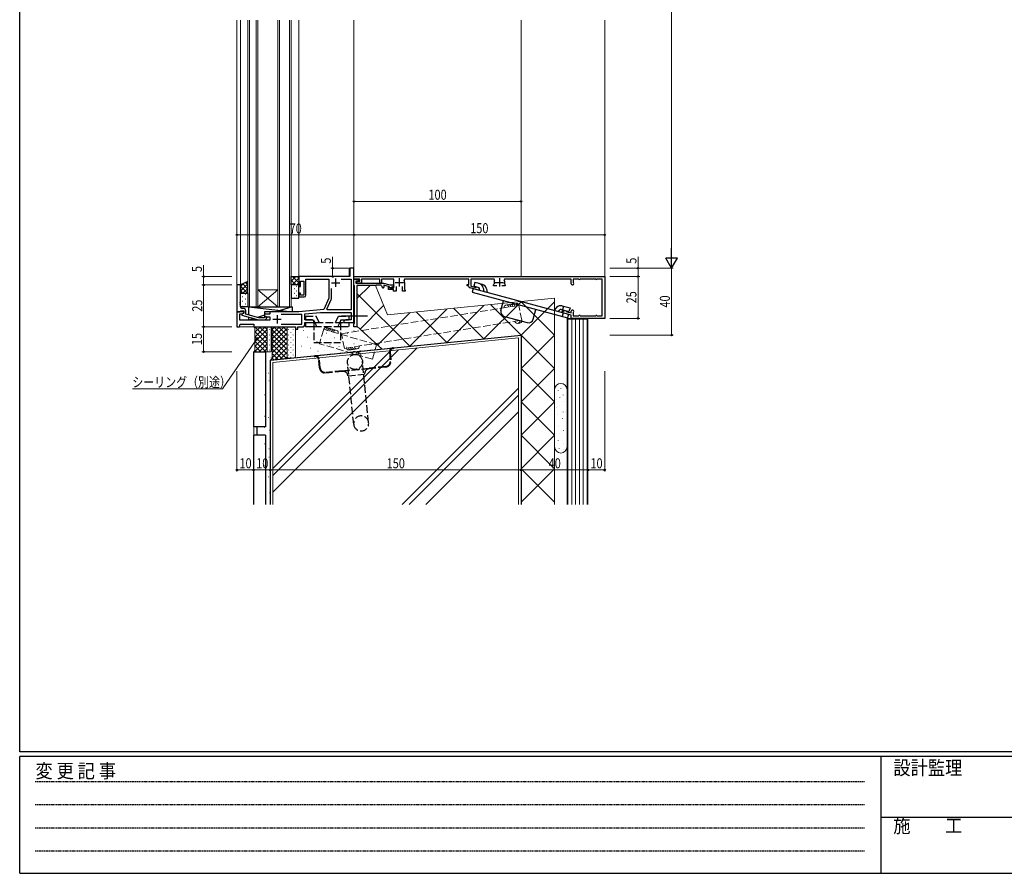
# Model space of a CAD drawing. Extents: x 0 to 1587, y 0 to 1128.
# Drawn here: x 6 to 595, y 0 to 511 of the extents above; entities that cross this region are included whole.
import ezdxf

# ---------------------------------------------------------------- set-up
doc = ezdxf.new("R2010")
doc.units = 0
doc.linetypes.add('HIDDEN', pattern=[0.375, 0.25, -0.125])
doc.linetypes.add('YHIDDEN_1', pattern=[4, 3, -1])
for name, color, linetype, lineweight in [('YKK_11', 7, 'CONTINUOUS', 30), ('YKK_12', 2, 'CONTINUOUS', 13), ('YKK_13', 4, 'CONTINUOUS', 30), ('YKK_D', 6, 'CONTINUOUS', 13), ('YSS_K', 3, 'CONTINUOUS', 13), ('YSS_KE', 3, 'CONTINUOUS', 30)]:
    doc.layers.add(name, color=color, linetype=linetype, lineweight=lineweight)
doc.layers.add('YKK_ZWAK', color=7, linetype='CONTINUOUS')
doc.styles.add('text-b', font='extslim2.shx', dxfattribs={"width": 0.8, "bigfont": 'extfont2.shx'})
doc.styles.add('YKK_OSSTYLE1', font='romans.shx', dxfattribs={"width": 0.9, "bigfont": 'EXTFONT.SHX'})

# ---------------------------------------------------------------- blocks, each defined once
blk = doc.blocks.new('A201')
at = {"layer": 'YKK_ZWAK', "color": 254, "linetype": 'Continuous'}
for p, q in [((21, 35), (21, 410)), ((571, 35), (21, 35)), ((544, 34), (21, 34)), ((21, 9), (21, 34)), ((205, 34), (205, 9)), ((21, 9), (544, 9))]:
    blk.add_line(p, q, dxfattribs=at)
at = {"layer": 'YKK_ZWAK', "color": 131, "linetype": 'HIDDEN'}
for p, q in [((24.28, 28.63), (201.57, 28.63)), ((24.28, 23.68), (201.57, 23.68)), ((24.28, 18.74), (201.57, 18.74)), ((24.28, 13.79), (201.57, 13.79))]:
    blk.add_line(p, q, dxfattribs=at)
at = {"layer": 'YKK_ZWAK', "color": 131, "linetype": 'Continuous'}
blk.add_line((205, 21), (297, 21), dxfattribs=at)
at = {"layer": 'YKK_ZWAK', "color": 131, "linetype": 'Continuous', "style": 'YKK_OSSTYLE1', "width": 0.9}
for s, p in [('変 更 記 事', (24.37, 29.39)), ('設計監理', (207.69, 30.05)), ('施\u3000\u3000工', (207.69, 17.68))]:
    blk.add_text(s, height=3, dxfattribs=at).set_placement(p)

msp = doc.modelspace()

# ---------------------------------------------------------------- linework, layer by layer
at = {"layer": 'YKK_11', "linetype": 'ByBlock', "lineweight": -2, "ltscale": 0.5}
for p, q in [((205.62, 362.16), (203.12, 362.16)), ((203.12, 362.16), (203.12, 357.16)), ((205.62, 329.66), (205.62, 362.16)), ((203.12, 357.16), (172.62, 357.16)), ((172.62, 357.16), (172.62, 351.16)), ((173.62, 351.16), (173.62, 354.46)), ((173.62, 354.46), (175.62, 354.46)), ((175.62, 354.46), (175.62, 345.96)), ((176.82, 345.96), (176.82, 355.53)), ((176.82, 355.53), (190.62, 355.53)), ((190.62, 355.53), (190.62, 344.16)), ((197.86, 355.53), (203.99, 355.53)), ((203.99, 355.53), (203.99, 337.29)), ((205.62, 355.66), (205.62, 357.16)), ((205.62, 357.16), (355.62, 357.16)), ((209.02, 355.66), (205.62, 355.66)), ((205.62, 352.06), (205.62, 355.66)), ((205.62, 355.66), (208.78, 355.66)), ((208.86, 354.75), (206.82, 354.39)), ((206.82, 354.39), (206.82, 353.26)), ((207.41, 354.25), (209.02, 354.53)), ((207.54, 353.26), (207.41, 354.25)), ((210.12, 353.49), (207.54, 353.26)), ((208.78, 355.66), (208.86, 354.75)), ((209.02, 354.53), (209.02, 355.66)), ((221.12, 355.56), (210.12, 355.56)), ((210.12, 355.56), (210.12, 353.49)), ((221.12, 353.26), (221.12, 355.56)), ((229.52, 355.56), (222.12, 355.56)), ((222.12, 355.56), (222.12, 353.26)), ((229.52, 350.36), (229.52, 355.56)), ((235.84, 355.56), (235.57, 355.12)), ((274.32, 355.56), (235.84, 355.56)), ((235.92, 353.66), (235.92, 349.58)), ((274.32, 352.46), (274.32, 355.56)), ((289.51, 355.56), (275.62, 355.56)), ((275.62, 355.56), (275.62, 351.48)), ((289.78, 355.12), (289.51, 355.56)), ((295.74, 355.56), (295.47, 355.12)), ((335.62, 355.56), (295.74, 355.56)), ((335.62, 352.91), (335.62, 355.56)), ((340.12, 355.56), (336.82, 355.56)), ((336.82, 355.56), (336.82, 353.65)), ((336.82, 353.65), (336.91, 353.44)), ((340.24, 355.54), (340.12, 355.56)), ((341.12, 355.56), (341.01, 355.54)), ((350.12, 355.56), (341.12, 355.56)), ((350.24, 355.54), (350.12, 355.56)), ((351.12, 355.56), (351.01, 355.54)), ((354.02, 355.56), (351.12, 355.56)), ((354.02, 351.16), (354.02, 355.56)), ((355.62, 357.16), (355.62, 332.16)), ((135.62, 352.16), (135.62, 336.16)), ((137.62, 352.16), (135.62, 352.16)), ((137.62, 342.12), (137.62, 352.16)), ((172.62, 351.16), (173.62, 351.16)), ((192.25, 344.24), (192.25, 350.05)), ((205.8, 351.79), (205.62, 352.06)), ((205.92, 351.6), (205.8, 351.79)), ((205.92, 329.32), (205.92, 351.6)), ((206.82, 353.26), (215.16, 353.26)), ((218.62, 351.76), (207.42, 351.76)), ((207.42, 351.76), (207.42, 336.62)), ((215.16, 353.26), (215.35, 353.14)), ((215.35, 353.14), (215.9, 353.14)), ((215.9, 353.14), (216.08, 353.26)), ((216.08, 353.26), (223.33, 353.26)), ((218.92, 352.06), (218.62, 351.76)), ((221.32, 352.06), (218.92, 352.06)), ((222.12, 353.26), (221.12, 353.26)), ((223.33, 353.26), (227.06, 352.26)), ((226.9, 351.06), (223.52, 351.97)), ((223.52, 351.97), (223.52, 350.86)), ((226.22, 349.36), (226.22, 350.76)), ((226.22, 350.76), (226.72, 350.76)), ((229.22, 349.36), (226.22, 349.36)), ((226.72, 350.76), (227.01, 350.56)), ((227.13, 350.2), (226.9, 351.06)), ((227.01, 350.56), (227.29, 350.36)), ((227.06, 352.26), (229.19, 352.26)), ((229.39, 351.51), (227.13, 350.2)), ((227.29, 350.36), (229.52, 350.36)), ((229.19, 352.26), (229.39, 351.51)), ((229.22, 348.36), (229.22, 349.36)), ((230.82, 348.36), (229.22, 348.36)), ((230.82, 351.26), (230.82, 348.36)), ((234.62, 348.36), (234.62, 351.26)), ((236.22, 348.36), (234.62, 348.36)), ((235.92, 349.58), (236.07, 349.32)), ((236.07, 349.32), (236.22, 349.06)), ((236.22, 349.06), (236.22, 348.36)), ((273.32, 351.56), (273.32, 352.46)), ((273.32, 352.46), (274.32, 352.46)), ((274.03, 351.56), (273.32, 351.56)), ((274.32, 351.28), (274.03, 351.56)), ((280.27, 348.99), (275.06, 350.39)), ((275.62, 351.48), (278.46, 350.72)), ((278.46, 350.72), (278.71, 350.86)), ((278.71, 350.86), (278.95, 351)), ((278.95, 351), (279.68, 350.81)), ((279.68, 350.81), (280.53, 349.96)), ((280.53, 349.96), (280.27, 348.99)), ((289.12, 352.26), (289.32, 352.54)), ((289.12, 351.56), (289.12, 352.26)), ((291.07, 351.56), (289.12, 351.56)), ((289.32, 352.54), (289.51, 352.9)), ((296.12, 351.56), (294.17, 351.56)), ((295.73, 352.9), (295.92, 352.54)), ((295.92, 352.54), (296.12, 352.26)), ((296.12, 352.26), (296.12, 351.56)), ((354, 351.04), (354.02, 351.16)), ((354.02, 350.16), (354, 350.28)), ((354.02, 339.16), (354.02, 350.16)), ((137.5, 341.93), (137.62, 342.12)), ((137.5, 341.38), (137.5, 341.93)), ((173.62, 347.16), (172.62, 347.16)), ((172.62, 347.16), (172.62, 344.96)), ((172.62, 344.96), (175.82, 344.96)), ((173.62, 345.96), (173.62, 347.16)), ((175.62, 345.96), (173.62, 345.96)), ((190.62, 344.16), (187.5, 337.46)), ((189.37, 337.62), (192.06, 343.4)), ((135.62, 336.16), (137.32, 336.16)), ((139.62, 336.16), (135.62, 336.16)), ((135.62, 336.16), (135.62, 327.16)), ((137.32, 336.16), (137.62, 336.46)), ((137.62, 341.2), (137.5, 341.38)), ((137.5, 340.93), (137.62, 341.12)), ((137.5, 340.38), (137.5, 340.93)), ((137.62, 340.2), (137.5, 340.38)), ((137.62, 341.12), (137.62, 341.2)), ((137.62, 339.16), (137.62, 340.2)), ((137.62, 336.46), (137.82, 336.66)), ((137.82, 336.66), (139.62, 336.66)), ((139.42, 338.16), (138.62, 338.16)), ((139.62, 336.66), (139.62, 335.36)), ((139.62, 335.36), (139.62, 336.16)), ((140.92, 334.64), (140.92, 336.66)), ((172.62, 336.16), (155.32, 336.16)), ((155.32, 336.16), (155.32, 334.66)), ((187.5, 337.46), (172.62, 336.16)), ((189.58, 337.29), (189.37, 337.62)), ((203.99, 337.29), (189.58, 337.29)), ((207.42, 336.62), (207.3, 336.44)), ((207.3, 336.44), (207.3, 335.89)), ((207.3, 335.89), (207.42, 335.7)), ((330.5, 335.53), (330.76, 336.5)), ((330.76, 336.5), (331.92, 336.81)), ((331.92, 336.81), (332.66, 336.61)), ((332.66, 336.61), (332.8, 336.37)), ((332.8, 336.37), (332.94, 336.12)), ((332.94, 336.12), (335.62, 335.4)), ((335.62, 335.4), (335.62, 336.41)), ((336.91, 335.89), (336.82, 335.68)), ((354, 339.04), (354.02, 339.16)), ((354.02, 338.16), (354, 338.28)), ((354.02, 333.76), (354.02, 338.16)), ((137.25, 331.16), (137.25, 334.86)), ((137.25, 334.86), (138.76, 334.86)), ((155.32, 331.16), (137.25, 331.16)), ((139.62, 335.36), (138.42, 334.67)), ((138.42, 334.67), (138.42, 334.07)), ((138.42, 334.07), (148.53, 331.36)), ((138.76, 334.86), (139.62, 335.36)), ((148.68, 332.56), (140.92, 334.64)), ((148.53, 331.36), (152.47, 331.36)), ((151.97, 332.56), (148.68, 332.56)), ((152.4, 332.98), (151.97, 332.56)), ((155.32, 334.66), (152.12, 334.66)), ((152.12, 334.66), (152.12, 333.16)), ((152.12, 333.16), (155.32, 333.16)), ((152.47, 331.36), (153.25, 332.14)), ((155.32, 333.16), (155.32, 331.16)), ((174.49, 334.53), (162.02, 334.53)), ((174.49, 328.79), (174.49, 334.53)), ((176.12, 334.83), (185.61, 335.66)), ((176.12, 331.29), (176.12, 334.83)), ((180.53, 331.29), (176.12, 331.29)), ((181.62, 330.66), (180.53, 331.29)), ((181.62, 329.66), (181.62, 330.66)), ((185.61, 335.66), (203.99, 335.66)), ((200.71, 331.29), (199.62, 330.66)), ((199.62, 330.66), (199.62, 329.66)), ((203.99, 331.29), (200.71, 331.29)), ((203.99, 335.66), (203.99, 331.29)), ((207.42, 332.62), (207.3, 332.44)), ((207.3, 332.44), (207.3, 331.89)), ((207.3, 331.89), (207.42, 331.7)), ((207.42, 335.7), (207.42, 332.62)), ((207.42, 331.7), (207.42, 327.16)), ((335.62, 334.16), (330.5, 335.53)), ((335.62, 332.16), (335.62, 334.16)), ((355.62, 332.16), (335.62, 332.16)), ((336.82, 335.68), (336.82, 333.76)), ((336.82, 333.76), (340.12, 333.76)), ((340.12, 333.76), (340.24, 333.78)), ((341.01, 333.78), (341.12, 333.76)), ((341.12, 333.76), (350.12, 333.76)), ((350.12, 333.76), (350.24, 333.78)), ((351.01, 333.78), (351.12, 333.76)), ((351.12, 333.76), (354.02, 333.76)), ((135.62, 327.16), (137.12, 327.16)), ((137.12, 327.16), (137.52, 328.66)), ((137.52, 328.66), (145.62, 328.66)), ((145.62, 328.66), (145.62, 327.16)), ((145.62, 327.16), (170.62, 327.16)), ((162.02, 328.79), (174.49, 328.79)), ((170.62, 327.16), (170.62, 325.66)), ((170.62, 325.66), (172.12, 325.66)), ((172.12, 325.66), (172.12, 327.16)), ((172.12, 327.16), (175.12, 327.16)), ((176.12, 328.16), (176.12, 329.66)), ((176.12, 329.66), (181.62, 329.66)), ((199.62, 329.66), (201.16, 329.66)), ((201.16, 329.66), (201.35, 329.78)), ((201.35, 329.78), (201.9, 329.78)), ((201.9, 329.78), (202.08, 329.66)), ((202.08, 329.66), (202.16, 329.66)), ((202.16, 329.66), (202.35, 329.78)), ((202.35, 329.78), (202.9, 329.78)), ((202.9, 329.78), (203.08, 329.66)), ((203.08, 329.66), (205.62, 329.66)), ((205.62, 328.86), (205.8, 329.14)), ((205.62, 327.16), (205.62, 328.86)), ((207.42, 327.16), (205.62, 327.16)), ((205.8, 329.14), (205.92, 329.32))]:
    msp.add_line(p, q, dxfattribs=at)
at = {"layer": 'YKK_11', "ltscale": 0.5}
for p, q in [((194.62, 355.96), (194.62, 350.96)), ((230.22, 353.66), (235.22, 353.66)), ((232.72, 356.16), (232.72, 351.16)), ((290.12, 353.66), (295.12, 353.66)), ((292.62, 356.16), (292.62, 351.16)), ((192.12, 353.46), (197.12, 353.46)), ((157.12, 331.66), (162.12, 331.66)), ((159.62, 334.16), (159.62, 329.16))]:
    msp.add_line(p, q, dxfattribs=at)
at = {"layer": 'YKK_11', "linetype": 'ByBlock', "lineweight": -2, "ltscale": 0.5}
for centre, radius, start, end in [((232.72, 353.66), 3.2, 359.99998, 27.20288), ((292.62, 353.66), 3.2, 152.79707, 193.78579), ((292.62, 353.66), 3.2, 346.21419, 27.2029), ((340.62, 356.46), 1, 247.38014, 292.61986), ((350.62, 356.46), 1, 247.38014, 292.61986), ((221.32, 350.86), 1.2, 0.00001, 89.99999), ((223.02, 350.86), 0.5, 179.99999, 0.00001), ((275.32, 351.35), 1, 184.08525, 255), ((336.37, 352.91), 0.75, 180.00002, 44.41533), ((354.92, 350.66), 1, 157.38014, 202.61986), ((175.82, 345.96), 1, 270.00001, 359.99999), ((190.25, 344.24), 2, 335.00003, 0.00001), ((138.62, 339.16), 1, 180.00001, 269.99999), ((139.42, 336.66), 1.5, 0.00001, 89.99999), ((336.37, 336.41), 0.75, 315.58467, 179.99998), ((354.92, 338.66), 1, 157.38014, 202.61986), ((152.82, 332.56), 0.6, 314.99999, 135.00001), ((340.62, 332.86), 1, 67.38014, 112.61986), ((350.62, 332.86), 1, 67.38014, 112.61986), ((175.12, 328.16), 1, 270.00001, 359.99999)]:
    msp.add_arc(centre, radius, start, end, dxfattribs=at)
at = {"layer": 'YKK_12'}
for p, q in [((135.62, 510.66), (135.62, 327.16)), ((137.62, 510.66), (137.62, 352.16)), ((142.12, 510.66), (142.12, 339.16)), ((143.12, 339.16), (143.12, 510.66)), ((147.12, 510.66), (147.12, 339.16)), ((148.12, 339.16), (148.12, 510.66)), ((160.12, 510.66), (160.12, 339.16)), ((161.12, 339.16), (161.12, 510.66)), ((167.12, 510.66), (167.12, 339.16)), ((168.12, 339.16), (168.12, 510.66)), ((172.62, 510.66), (172.62, 357.16)), ((205.62, 510.66), (205.62, 328.86)), ((305.62, 357.16), (305.62, 510.66)), ((202.82, 362.16), (202.82, 357.16)), ((202.82, 362.16), (205.62, 362.16)), ((172.62, 357.16), (202.82, 357.16)), ((135.62, 352.16), (137.62, 352.16)), ((148.12, 349.16), (160.12, 349.16)), ((148.12, 339.16), (160.12, 349.16)), ((160.12, 339.16), (148.12, 349.16)), ((142.12, 339.16), (148.12, 339.16)), ((148.12, 339.16), (160.12, 339.16)), ((160.12, 339.16), (168.12, 339.16)), ((135.62, 327.16), (170.32, 327.16))]:
    msp.add_line(p, q, dxfattribs=at)
at = {"layer": 'YKK_13'}
for p, q in [((142.12, 354.16), (137.62, 352.16)), ((142.12, 347.16), (142.12, 354.16)), ((168.12, 352.16), (168.12, 357.16)), ((168.12, 357.16), (172.62, 357.16)), ((172.62, 357.16), (172.62, 352.16)), ((277.88, 353.67), (277.28, 351.45)), ((280.56, 352.95), (277.88, 353.67)), ((137.62, 352.16), (137.62, 347.16)), ((172.62, 352.16), (168.12, 352.16)), ((168.12, 352.16), (168.12, 344.16)), ((172.62, 352.16), (168.12, 352.16)), ((172.62, 344.16), (172.62, 352.16)), ((276.89, 350), (276.3, 347.77)), ((276.3, 347.77), (333.29, 332.5)), ((276.89, 350), (333.88, 334.73)), ((279.96, 350.73), (277.28, 351.45)), ((282.54, 352.42), (280.09, 353.07)), ((280.87, 348.93), (280.69, 349.94)), ((282.95, 350.35), (283.33, 348.27)), ((284.94, 349.8), (285.3, 347.74)), ((137.62, 347.16), (142.12, 347.16)), ((137.62, 339.16), (137.62, 347.16)), ((137.62, 347.16), (142.12, 347.16)), ((142.12, 347.16), (142.12, 339.16)), ((168.12, 344.16), (172.62, 344.16)), ((293.58, 336.93), (295.13, 342.73)), ((142.12, 339.16), (137.62, 339.16)), ((142.62, 334.18), (142.62, 339.16)), ((142.62, 339.16), (168.62, 339.16)), ((142.62, 339.16), (168.62, 336.16)), ((168.62, 336.16), (152.12, 336.16)), ((152.12, 336.16), (152.12, 332.71)), ((168.62, 339.16), (158.87, 336.16)), ((168.62, 339.16), (168.62, 336.16)), ((312.9, 331.76), (314.45, 337.55)), ((326.82, 338.58), (325.47, 336.98)), ((327.93, 336.32), (328.58, 337.1)), ((329.6, 337.43), (334.27, 336.18)), ((329.91, 335.79), (330.98, 337.06)), ((330.2, 339.65), (332.65, 338.99)), ((330.95, 339.45), (330.35, 337.23)), ((332.65, 338.99), (334.87, 338.4)), ((334.87, 338.4), (334.27, 336.18)), ((142.62, 331.16), (142.62, 332.94)), ((145.72, 332.11), (142.62, 331.16)), ((152.12, 331.16), (142.62, 331.16)), ((152.12, 334.08), (147.88, 332.78)), ((152.12, 331.36), (152.12, 331.16)), ((198.2, 333.66), (213.66, 333.66)), ((295.7, 333.26), (309.23, 329.63)), ((330.82, 335.55), (330.22, 333.33)), ((333.88, 334.73), (333.29, 332.5))]:
    msp.add_line(p, q, dxfattribs=at)
at = {"layer": 'YKK_13', "linetype": 'Continuous'}
for p, q in [((141, 353.66), (142.12, 352.54)), ((170.76, 357.16), (168.12, 354.52)), ((168.12, 355.08), (171.04, 352.16)), ((172.62, 356.2), (168.59, 352.16)), ((168.87, 357.16), (172.62, 353.41)), ((171.7, 357.16), (172.62, 356.24)), ((142.12, 352.93), (137.62, 348.43)), ((139.25, 352.88), (137.62, 351.25)), ((137.62, 351.38), (141.84, 347.16)), ((137.62, 348.55), (139.01, 347.16)), ((139.04, 352.79), (142.12, 349.71)), ((142.12, 350.1), (139.18, 347.16)), ((168.12, 352.25), (168.21, 352.16)), ((168.15, 351.51), (168.35, 351.51)), ((168.15, 348.68), (168.35, 348.68)), ((169.77, 350.1), (169.97, 350.1)), ((171.18, 351.51), (171.38, 351.51)), ((171.18, 348.68), (171.38, 348.68)), ((172.62, 353.37), (171.42, 352.16)), ((137.62, 346.61), (137.64, 346.61)), ((137.62, 343.78), (137.64, 343.78)), ((138.86, 345.19), (139.06, 345.19)), ((138.86, 342.36), (139.06, 342.36)), ((140.47, 346.61), (140.67, 346.61)), ((140.47, 343.78), (140.67, 343.78)), ((141.89, 345.19), (142.09, 345.19)), ((141.89, 342.36), (142.09, 342.36)), ((142.12, 347.27), (142.01, 347.16)), ((168.15, 345.85), (168.35, 345.85)), ((169.77, 347.27), (169.97, 347.27)), ((169.77, 344.44), (169.97, 344.44)), ((171.18, 345.85), (171.38, 345.85)), ((137.62, 340.95), (137.64, 340.95)), ((138.86, 339.53), (139.06, 339.53)), ((140.47, 340.95), (140.67, 340.95)), ((141.89, 339.53), (142.09, 339.53))]:
    msp.add_line(p, q, dxfattribs=at)
at = {"layer": 'YKK_13', "linetype": 'YHIDDEN_1', "ltscale": 1.5}
for p, q in [((176.62, 333.56), (176.62, 331.26)), ((176.62, 333.56), (182.9, 333.56)), ((176.62, 331.26), (181.43, 331.26)), ((181.43, 331.26), (182.18, 329.66)), ((184.72, 329.66), (182.9, 333.56)), ((194.52, 329.66), (196.34, 333.56)), ((196.34, 333.56), (202.62, 333.56)), ((197.81, 331.26), (197.06, 329.66)), ((197.81, 331.26), (202.62, 331.26)), ((202.62, 333.56), (202.62, 331.26)), ((176.62, 329.66), (176.62, 327.36)), ((176.62, 329.66), (202.62, 329.66)), ((176.62, 327.36), (181.62, 327.36)), ((181.62, 329.66), (181.62, 317.66)), ((181.62, 327.36), (197.62, 327.36)), ((182.18, 329.66), (183.25, 327.36)), ((197.06, 329.66), (195.99, 327.36)), ((197.62, 329.66), (197.62, 317.66)), ((197.62, 327.36), (202.62, 327.36)), ((202.62, 329.66), (202.62, 327.36)), ((181.62, 317.66), (197.62, 317.66)), ((182.24, 309.82), (229.01, 314.5)), ((229.01, 314.5), (229.5, 314.55)), ((229.05, 314.1), (229.54, 314.15)), ((229.5, 314.55), (229.54, 314.15)), ((181.74, 309.77), (182.24, 309.82)), ((181.78, 309.37), (181.74, 309.77)), ((181.78, 309.37), (182.28, 309.42)), ((184.98, 302.56), (184.47, 307.63)), ((185.37, 302.6), (184.87, 307.67)), ((214.39, 269.72), (210.71, 306.54)), ((226.86, 311.87), (227.36, 306.8)), ((227.25, 311.91), (227.76, 306.84)), ((198.72, 300.82), (188.77, 299.82)), ((198.72, 300.82), (214.64, 302.41)), ((214.68, 302.01), (198.76, 300.42)), ((205.43, 268.83), (201.75, 305.64)), ((224.59, 303.4), (214.64, 302.41)), ((224.63, 303.01), (214.68, 302.01)), ((198.76, 300.42), (188.81, 299.42)), ((202.04, 297.73), (211.99, 298.73))]:
    msp.add_line(p, q, dxfattribs=at)
msp.add_circle((206.23, 306.09), 4.5, dxfattribs=at)
at = {"layer": 'YKK_13'}
for centre, radius, start, end in [((279.7, 349.76), 1, 10.33088, 75), ((279.7, 349.76), 3.3, 10.33088, 75), ((281.69, 349.23), 3.3, 10, 75), ((296.48, 336.16), 3, 165, 255), ((329.35, 336.46), 3.3, 75, 140), ((329.35, 336.46), 1, 75, 140), ((310, 332.53), 3, 255, 345)]:
    msp.add_arc(centre, radius, start, end, dxfattribs=at)
at = {"layer": 'YKK_13', "linetype": 'YHIDDEN_1', "ltscale": 1.5}
for centre, radius, start, end in [((229.24, 312.11), 2.4, 95.71059, 185.71059), ((229.24, 312.11), 2, 95.71059, 185.71059), ((182.48, 307.43), 2.4, 5.71059, 95.71059), ((182.48, 307.43), 2, 5.71059, 95.71059), ((224.28, 306.49), 3.1, 275.71059, 5.71059), ((224.28, 306.49), 3.5, 275.71059, 5.71059), ((188.46, 302.91), 3.5, 185.71059, 275.71059), ((188.46, 302.91), 3.1, 185.71059, 275.71059), ((214.98, 299.03), 3, 95.71059, 185.71059), ((199.05, 297.43), 3, 5.71059, 95.71059), ((209.91, 269.27), 4.5, 5.71059, 185.71059), ((209.91, 269.27), 4.5, 185.71059, 5.71059)]:
    msp.add_arc(centre, radius, start, end, dxfattribs=at)
at = {"layer": 'YKK_D', "ltscale": 1.5}
for p, q in [((395.62, 655.16), (395.62, 369.16)), ((205.62, 362.86), (205.62, 383.16)), ((355.62, 356.16), (355.62, 383.16)), ((205.62, 382.16), (135.62, 382.16)), ((205.62, 382.16), (355.62, 382.16)), ((375.62, 362.16), (375.62, 369.06)), ((115.62, 357.16), (115.62, 364.06)), ((358.64, 362.16), (396.62, 362.16)), ((358.64, 362.16), (376.62, 362.16)), ((358.64, 362.16), (396.62, 362.16)), ((375.62, 357.16), (375.62, 362.16)), ((395.62, 362.16), (395.62, 322.16)), ((132.62, 357.16), (114.62, 357.16)), ((115.62, 352.16), (115.62, 357.16)), ((358.64, 357.16), (376.62, 357.16)), ((358.64, 357.16), (376.62, 357.16)), ((375.62, 357.16), (375.62, 332.16)), ((132.62, 352.16), (114.62, 352.16)), ((132.62, 352.16), (114.62, 352.16)), ((115.62, 352.16), (115.62, 327.16)), ((358.64, 332.16), (376.62, 332.16)), ((132.62, 327.16), (114.62, 327.16)), ((147.15, 319.25), (126.93, 289.97)), ((358.64, 322.16), (396.62, 322.16)), ((135.62, 300.56), (135.62, 240.41)), ((145.62, 300.56), (145.62, 240.41)), ((145.62, 300.56), (145.62, 240.41)), ((155.62, 300.56), (155.62, 240.41)), ((155.62, 300.56), (155.62, 240.41)), ((305.62, 300.56), (305.62, 240.41)), ((305.62, 300.56), (305.62, 240.41)), ((345.62, 300.56), (345.62, 240.41)), ((345.62, 300.56), (345.62, 240.41)), ((355.62, 300.56), (355.62, 240.41)), ((126.93, 289.97), (73.03, 289.97)), ((135.62, 241.41), (145.62, 241.41)), ((145.62, 241.41), (155.62, 241.41)), ((155.62, 241.41), (305.62, 241.41)), ((305.62, 241.41), (345.62, 241.41)), ((345.62, 241.41), (355.62, 241.41))]:
    msp.add_line(p, q, dxfattribs=at)
at = {"layer": 'YKK_D'}
for p, q in [((205.62, 365.16), (205.62, 403.16)), ((205.62, 402.16), (305.62, 402.16)), ((305.62, 365.16), (305.62, 403.16)), ((205.62, 382.16), (135.62, 382.16)), ((192.82, 362.16), (192.82, 369.06)), ((202.42, 362.16), (191.82, 362.16)), ((192.82, 357.16), (192.82, 362.16)), ((201.82, 357.16), (191.82, 357.16)), ((132.62, 352.16), (114.62, 352.16)), ((115.62, 352.16), (115.62, 327.16)), ((132.62, 327.16), (114.62, 327.16)), ((132.62, 327.16), (114.62, 327.16)), ((115.62, 327.16), (115.62, 312.16)), ((132.62, 312.16), (114.62, 312.16))]:
    msp.add_line(p, q, dxfattribs=at)
at = {"layer": 'YKK_D', "lineweight": -2}
for p, q in [((395.62, 362.16), (395.62, 374.28)), ((395.62, 362.16), (392.12, 368.22)), ((399.12, 368.22), (392.12, 368.22)), ((395.62, 362.16), (399.12, 368.22))]:
    msp.add_line(p, q, dxfattribs=at)
at = {"layer": 'YKK_D', "linetype": 'ByBlock', "lineweight": -2}
for p, q in [((146.77, 319.5), (148.11, 320.65)), ((148.11, 320.65), (147.15, 319.25)), ((148.11, 320.65), (147.52, 318.99))]:
    msp.add_line(p, q, dxfattribs=at)
for centre in [(205.62, 402.16), (305.62, 402.16), (135.62, 382.16), (135.62, 382.16), (205.62, 382.16), (205.62, 382.16), (205.62, 382.16), (355.62, 382.16), (192.82, 362.16), (375.62, 362.16), (115.62, 357.16), (192.82, 357.16), (375.62, 357.16), (375.62, 357.16), (115.62, 352.16), (115.62, 352.16), (115.62, 352.16), (375.62, 332.16), (115.62, 327.16), (115.62, 327.16), (115.62, 327.16), (395.62, 322.16), (115.62, 312.16), (135.62, 241.41), (145.62, 241.41), (145.62, 241.41), (155.62, 241.41), (155.62, 241.41), (305.62, 241.41), (305.62, 241.41), (345.62, 241.41), (345.62, 241.41), (355.62, 241.41)]:
    msp.add_circle(centre, 0.425, dxfattribs=at)
at = {"layer": 'YSS_K', "ltscale": 1.5}
for p, q in [((355.62, 334.05), (355.62, 510.66)), ((215.22, 351.76), (207.42, 343.96)), ((207.42, 347.03), (238.96, 315.49)), ((305.62, 342.16), (283.4, 319.94)), ((305.62, 342.16), (325.62, 322.16)), ((325.62, 342.16), (305.62, 322.16)), ((325.62, 344.26), (325.62, 220.66)), ((223.32, 339.86), (209.25, 325.79)), ((261.18, 337.72), (238.96, 315.49)), ((242.91, 335.99), (261.18, 317.72)), ((283.4, 339.94), (261.18, 317.72)), ((265.13, 338.21), (283.4, 319.94)), ((287.35, 340.43), (305.62, 322.16)), ((238.96, 335.49), (219.68, 316.22)), ((207.42, 327.46), (222.29, 313.83)), ((157.12, 305.79), (304.12, 320.52)), ((305.62, 322.16), (325.62, 302.16)), ((325.62, 322.16), (305.62, 302.16)), ((305.62, 302.16), (325.62, 282.16)), ((325.62, 302.16), (305.62, 282.16)), ((305.62, 282.16), (325.62, 262.16)), ((325.62, 282.16), (305.62, 262.16)), ((305.62, 262.16), (325.62, 242.16)), ((325.62, 262.16), (305.62, 242.16)), ((305.62, 242.16), (325.62, 222.16)), ((325.62, 242.16), (305.62, 222.16))]:
    msp.add_line(p, q, dxfattribs=at)
at = {"layer": 'YSS_K'}
for p, q in [((225.6, 334.26), (218.5, 351.76)), ((325.62, 344.26), (225.6, 334.26)), ((175.24, 324.93), (175.34, 324.93)), ((205.6, 324.78), (205.7, 324.78)), ((177.64, 320.88), (177.74, 320.88)), ((179.45, 314.42), (179.55, 314.42)), ((188.16, 312.77), (188.26, 312.77)), ((188.16, 312.77), (188.26, 312.77)), ((209.05, 315.92), (209.15, 315.92)), ((173.74, 312.17), (173.84, 312.17)), ((325.63, 289.57), (325.63, 255.13)), ((327.8, 289.12), (327.8, 289.02)), ((329.42, 290.1), (329.42, 290)), ((333.12, 289.57), (333.12, 255.13)), ((326.93, 283.5), (326.93, 283.4)), ((328.77, 284.91), (328.77, 284.81)), ((330.82, 286.31), (330.82, 286.21)), ((326.72, 279.07), (326.72, 278.97)), ((328.55, 279.83), (328.55, 279.73)), ((330.82, 282.21), (330.82, 282.11)), ((327.47, 274.43), (327.47, 274.33)), ((330.39, 272.16), (330.39, 272.06)), ((330.71, 276.16), (330.71, 276.06)), ((331.9, 276.7), (331.9, 276.6)), ((331.9, 276.7), (331.9, 276.6)), ((328.12, 267.73), (328.12, 267.63)), ((331.04, 265.24), (331.04, 265.14)), ((328.44, 263.08), (328.44, 262.98)), ((327.69, 259.19), (327.69, 259.09)), ((328.44, 254.44), (328.44, 254.34)), ((330.71, 253.57), (330.71, 253.47)), ((330.93, 257.14), (330.93, 257.04))]:
    msp.add_line(p, q, dxfattribs=at)
at = {"layer": 'YSS_K', "linetype": 'YHIDDEN_1', "ltscale": 1.5}
for p, q in [((198.14, 323), (304.26, 339.87)), ((306.03, 331.05), (304.26, 339.87)), ((199.91, 314.18), (306.03, 331.05)), ((187.54, 325.63), (185.01, 317)), ((219.16, 316.37), (187.54, 325.63)), ((199.91, 314.18), (198.14, 323)), ((216.63, 307.73), (185.01, 317)), ((216.63, 307.73), (219.16, 316.37))]:
    msp.add_line(p, q, dxfattribs=at)
at = {"layer": 'YSS_K', "linetype": 'Continuous', "ltscale": 1.5}
for p, q in [((345.62, 332.16), (333.12, 332.16)), ((333.12, 332.16), (333.12, 220.66)), ((345.12, 331.66), (333.62, 331.66)), ((333.62, 331.66), (333.62, 220.66)), ((335.92, 331.66), (335.92, 220.66)), ((338.22, 331.66), (338.22, 220.66)), ((340.52, 331.66), (340.52, 220.66)), ((342.82, 331.66), (342.82, 220.66)), ((345.12, 220.66), (345.12, 331.66)), ((345.62, 220.66), (345.62, 332.16)), ((145.62, 327.16), (154.12, 327.16)), ((146.37, 326.41), (145.62, 327.16)), ((145.62, 327.16), (146.37, 326.41)), ((146.25, 326.53), (146.87, 327.16)), ((146.28, 327.16), (153.62, 319.82)), ((146.37, 323.83), (149.7, 327.16)), ((146.37, 321), (152.53, 327.16)), ((146.37, 312.91), (146.37, 326.41)), ((146.37, 326.41), (146.37, 312.91)), ((146.37, 318.17), (153.62, 325.42)), ((146.37, 324.24), (153.62, 316.99)), ((149.11, 327.16), (153.62, 322.65)), ((151.94, 327.16), (153.62, 325.47)), ((153.62, 326.66), (153.62, 312.66)), ((153.62, 326.66), (153.62, 312.66)), ((153.72, 326.96), (153.72, 326.83)), ((155.62, 327.16), (154.12, 327.16)), ((155.14, 325.42), (155.14, 325.22)), ((155.62, 327.16), (166.62, 327.16)), ((156.62, 326.16), (155.62, 327.16)), ((155.62, 327.16), (156.62, 326.16)), ((156.12, 312.66), (156.12, 326.66)), ((156.62, 325.59), (158.19, 327.16)), ((156.62, 322.77), (161.02, 327.16)), ((156.62, 319.94), (163.85, 327.16)), ((156.62, 308.16), (156.62, 326.16)), ((156.62, 326.16), (156.62, 308.16)), ((156.62, 317.11), (165.62, 326.11)), ((156.62, 325.3), (165.62, 316.3)), ((157.59, 327.16), (165.62, 319.13)), ((160.42, 327.16), (165.62, 321.96)), ((163.25, 327.16), (165.62, 324.79)), ((165.62, 326.16), (165.62, 309.26)), ((165.62, 326.16), (165.62, 309.26)), ((166.08, 327.16), (166.18, 327.06)), ((166.46, 325.42), (166.46, 325.22)), ((169.62, 327.16), (166.62, 327.16)), ((167.87, 327.03), (167.87, 326.83)), ((169.29, 325.42), (169.29, 325.22)), ((170.62, 309.56), (170.62, 326.16)), ((146.02, 312.16), (153.62, 319.77)), ((146.37, 315.34), (153.62, 322.59)), ((146.37, 321.41), (153.62, 314.16)), ((146.37, 318.58), (152.79, 312.16)), ((153.72, 324), (153.72, 323.8)), ((153.72, 320.97), (153.72, 320.77)), ((155.14, 322.39), (155.14, 322.19)), ((155.14, 319.36), (155.14, 319.16)), ((156.62, 314.28), (165.62, 323.28)), ((156.62, 322.47), (165.62, 313.47)), ((156.62, 311.45), (165.62, 320.45)), ((156.62, 319.65), (165.62, 310.65)), ((166.46, 322.39), (166.46, 322.19)), ((166.46, 319.36), (166.46, 319.16)), ((167.87, 324), (167.87, 323.8)), ((167.87, 320.97), (167.87, 320.77)), ((169.29, 322.39), (169.29, 322.19)), ((169.29, 319.36), (169.29, 319.16)), ((181.53, 322.52), (181.73, 322.52)), ((183.46, 318.24), (183.66, 318.24)), ((189.24, 323.38), (189.44, 323.38)), ((193.74, 320.59), (193.94, 320.59)), ((201.45, 323.16), (201.65, 323.16)), ((304.12, 220.66), (304.12, 320.52)), ((145.62, 312.16), (146.37, 312.91)), ((146.37, 312.91), (145.62, 312.16)), ((146.37, 315.75), (149.97, 312.16)), ((146.37, 312.92), (147.14, 312.16)), ((148.85, 312.16), (153.62, 316.94)), ((151.67, 312.16), (153.62, 314.11)), ((153.72, 317.94), (153.72, 317.74)), ((153.72, 314.91), (153.72, 314.71)), ((155.14, 316.33), (155.14, 316.13)), ((155.14, 313.3), (155.14, 313.1)), ((156.62, 308.62), (165.62, 317.62)), ((156.62, 316.82), (165.31, 308.13)), ((156.62, 313.99), (162.74, 307.87)), ((157.12, 228.21), (243.34, 314.43)), ((157.12, 238.11), (232.34, 313.33)), ((157.12, 242.35), (227.63, 312.85)), ((158.25, 307.42), (165.62, 314.79)), ((166.46, 316.33), (166.46, 316.13)), ((166.46, 313.3), (166.46, 313.1)), ((167.87, 317.94), (167.87, 317.74)), ((167.87, 314.91), (167.87, 314.71)), ((169.29, 316.33), (169.29, 316.13)), ((169.29, 313.3), (169.29, 313.1)), ((174.03, 315.45), (174.23, 315.45)), ((183.89, 312.45), (184.09, 312.45)), ((191.17, 316.31), (191.37, 316.31)), ((196.52, 315.24), (196.72, 315.24)), ((201.02, 315.02), (201.22, 315.02)), ((205.52, 316.95), (205.72, 316.95)), ((209.16, 312.88), (209.36, 312.88)), ((154.12, 312.16), (145.62, 312.16)), ((154.12, 312.16), (155.62, 312.16)), ((166.72, 308.27), (155.62, 307.16)), ((155.62, 307.16), (156.62, 308.16)), ((156.62, 308.16), (155.62, 307.16)), ((155.96, 308.55), (156.16, 308.55)), ((156.62, 311.16), (160.17, 307.61)), ((156.62, 308.33), (157.6, 307.36)), ((161.39, 307.74), (165.62, 311.97)), ((164.54, 308.05), (165.63, 309.15)), ((166.46, 310.27), (166.46, 310.07)), ((166.72, 308.27), (169.72, 308.57)), ((167.87, 311.88), (167.87, 311.68)), ((167.87, 308.85), (167.87, 308.65)), ((169.29, 310.27), (169.29, 310.07)), ((157.12, 305.79), (157.12, 220.66)), ((154.49, 299.36), (154.69, 299.36)), ((154.73, 294.77), (154.93, 294.77)), ((155.7, 290.66), (155.9, 290.66)), ((234.43, 220.66), (304.12, 290.36)), ((152.14, 286.37), (152.34, 286.37)), ((238.67, 220.66), (304.12, 286.11)), ((154.98, 281.96), (155.18, 281.96)), ((152.14, 273.56), (152.34, 273.56)), ((154.49, 272.77), (154.69, 272.77)), ((248.57, 220.66), (304.12, 276.21)), ((152.14, 266.79), (152.34, 266.79)), ((154.98, 265.28), (155.18, 265.28)), ((151.9, 257.13), (152.1, 257.13)), ((154.73, 254.16), (154.93, 254.16)), ((154.73, 249.09), (154.93, 249.09)), ((151.9, 243.83), (152.1, 243.83)), ((154.49, 237.24), (154.69, 237.24)), ((152.62, 232.71), (152.82, 232.71)), ((154.98, 227.81), (155.18, 227.81))]:
    msp.add_line(p, q, dxfattribs=at)
for centre, radius, start, end in [((296.85, 338.69), 1.5, 9.03307, 189.02949), ((298.04, 338.88), 1.5, 9.03307, 122.61125), ((299.22, 339.07), 1.5, 9.03307, 122.61125), ((300.41, 339.26), 1.5, 9.03307, 122.61125), ((301.59, 339.45), 1.5, 9.03307, 122.61125), ((302.78, 339.64), 1.5, 9.03307, 122.61125), ((303.36, 330.62), 1.5, 189.02909, 9.03307), ((304.55, 330.81), 1.5, 255.45489, 9.03307), ((154.12, 326.66), 0.5, 90, 180), ((154.12, 326.66), 0.5, 90, 180), ((155.62, 326.66), 0.5, 0, 90), ((166.62, 326.16), 1, 90, 180), ((166.62, 326.16), 1, 90, 180), ((169.62, 326.16), 1, 0, 90), ((188.98, 325.21), 1.5, 50.09203, 163.67021), ((190.13, 324.87), 1.5, 50.09203, 163.67021), ((191.28, 324.54), 1.5, 50.09203, 163.67021), ((192.43, 324.2), 1.5, 50.09203, 163.67021), ((193.59, 323.86), 1.5, 50.09203, 163.67021), ((194.74, 323.52), 1.5, 343.67029, 163.67021), ((154.12, 312.66), 0.5, 180, 270), ((154.12, 312.66), 0.5, 180, 270), ((155.62, 312.66), 0.5, 270, 0), ((202.6, 314.61), 1.5, 189.03331, 302.61149), ((203.79, 314.79), 1.5, 189.03331, 302.61149), ((204.97, 314.98), 1.5, 189.03331, 302.61149), ((205.98, 310.85), 1.5, 343.67019, 202.28249), ((206.16, 315.17), 1.5, 189.03331, 302.61149), ((207.35, 315.36), 1.5, 189.03331, 9.03331), ((166.62, 309.26), 1, 180, 275.71059), ((166.62, 309.26), 1, 180, 275.71059), ((169.62, 309.56), 1, 275.71059, 360), ((207.13, 310.51), 1.5, 343.67019, 97.24837), ((208.28, 310.18), 1.5, 320.9965, 97.24837)]:
    msp.add_arc(centre, radius, start, end, dxfattribs=at)
at = {"layer": 'YSS_K'}
for centre, start, end in [((329.38, 289.44), 0, 180), ((329.38, 255.27), 180, 360)]:
    msp.add_arc(centre, 3.75, start, end, dxfattribs=at)
at = {"layer": 'YSS_KE', "ltscale": 1.5}
msp.add_line((155.62, 307.16), (305.62, 322.16), dxfattribs=at)
at = {"layer": 'YSS_KE', "linetype": 'Continuous', "ltscale": 1.5}
for p, q in [((305.62, 322.16), (305.62, 220.66)), ((145.62, 267.16), (145.62, 312.16)), ((145.62, 312.16), (152.62, 312.16)), ((152.62, 312.16), (152.62, 267.16)), ((155.62, 220.66), (155.62, 307.16)), ((152.62, 267.16), (145.62, 267.16)), ((147.62, 262.16), (147.62, 267.16)), ((145.62, 220.66), (145.62, 262.16)), ((152.62, 262.16), (145.62, 262.16)), ((152.62, 262.16), (152.62, 220.66))]:
    msp.add_line(p, q, dxfattribs=at)

# ---------------------------------------------------------------- block references
at = {"layer": 'YKK_ZWAK', "xscale": 2.8, "yscale": 2.8, "zscale": 2.8}
msp.add_blockref('A201', (-53.2, -25.2), dxfattribs=at)

# ---------------------------------------------------------------- texts
at = {"layer": 'YKK_D', "style": 'text-b', "width": 0.8}
for s, p in [('100', (250.18, 403.16)), ('70', (167.1, 382.96)), ('70', (167.1, 382.96)), ('150', (275.18, 383.16)), ('シーリング（別途）', (73.03, 290.97)), ('10', (137.1, 242.41)), ('10', (147.1, 242.41)), ('150', (225.18, 242.41)), ('40', (322.1, 242.41)), ('10', (347.1, 242.41))]:
    msp.add_text(s, height=6, dxfattribs=at).set_placement(p)
for s, p in [('5', (191.82, 364.86)), ('5', (374.62, 364.86)), ('5', (114.62, 359.86)), ('25', (374.62, 341.14)), ('25', (114.82, 336.14)), ('25', (114.82, 336.14)), ('40', (394.62, 338.64)), ('15', (114.62, 316.14))]:
    msp.add_text(s, height=6, rotation=90, dxfattribs=at).set_placement(p)

doc.saveas('drawing.dxf')
